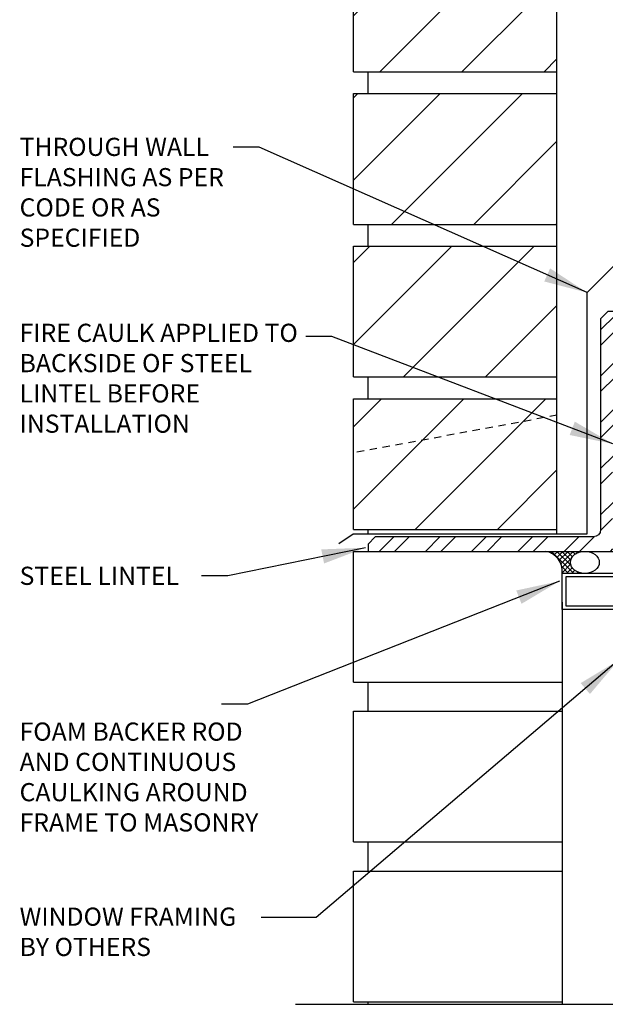
# Model space of a CAD drawing. Units: inches. Extents: x 2814.4 to 2842.7, y 437 to 466.7.
# Drawn here: x 2814.4 to 2824.4, y 438 to 455 of the extents above; entities that cross this region are included whole.
import ezdxf

# ---------------------------------------------------------------- set-up
doc = ezdxf.new("R2010")
doc.units = ezdxf.units.IN
doc.header["$LTSCALE"] = 0.5
doc.header["$MEASUREMENT"] = 0
doc.linetypes.add('DASHED2', pattern=[0.375, 0.25, -0.125])
for name, color, linetype in [('HATCH', 12, 'CONTINUOUS'), ('LINE18', 9, 'CONTINUOUS'), ('line25', 2, 'CONTINUOUS'), ('LINE9', 9, 'CONTINUOUS'), ('TEXT', 4, 'CONTINUOUS')]:
    doc.layers.add(name, color=color, linetype=linetype)
doc.styles.add('DIM', font='romans.shx', dxfattribs={"width": 0.7})
doc.styles.get("Standard").update_dxf_attribs({"font": 'romans.shx'})
doc.dimstyles.new('ext_12', dxfattribs={"dimscale": 12, "dimtxt": 0.09375, "dimasz": 0.09375, "dimexe": 0.09375, "dimexo": 0.0625, "dimgap": 0.0625, "dimtad": 1, "dimdec": 1, "dimzin": 3, "dimdsep": 46, "dimlunit": 4, "dimtxsty": 'DIM', "dimcen": 0.09, "dimdle": 0.09375, "dimclrt": 4, "dimadec": 0, "dimazin": 0, "dimtfac": 1, "dimtdec": 1, "dimtmove": 2, "dimatfit": 3, "dimfxl": 1, "dimfrac": 2, "dimtolj": 1, "dimtzin": 0, "dimarcsym": 0})

msp = doc.modelspace()

# ---------------------------------------------------------------- hatches: boundary and pattern name
at = {"layer": 'HATCH'}
h = msp.add_hatch(dxfattribs=at)
h.set_pattern_fill('ANSI31', color=256, scale=8, style=0)
h.set_pattern_definition([(45, (0, -40.10278552733337), (-0.7071067811865475, 0.7071067811865476), [])])
h.paths.add_polyline_path([(2823.604568751792, 464.196168167853), (2820.104568751792, 464.196168167853), (2820.104568751791, 461.946168167853), (2823.604568751792, 461.9461681678528)])
h.paths.add_polyline_path([(2823.604568751791, 451.071168167853), (2820.104568751791, 451.071168167853), (2820.104568751791, 448.821168167853), (2823.604568751791, 448.821168167853)])
h.paths.add_polyline_path([(2823.604568751791, 448.1618026799391), (2820.104568751791, 447.5140112905473), (2820.104568751791, 446.196168167853), (2823.604568751791, 446.196168167853)])
h.paths.add_polyline_path([(2823.604568751791, 448.1618026799391), (2823.604568751791, 448.446168167853), (2820.104568751791, 448.446168167853), (2820.104568751791, 447.5140112905473)])
h.paths.add_polyline_path([(2823.604568751791, 453.696168167853), (2820.104568751791, 453.696168167853), (2820.104568751791, 451.446168167853), (2823.604568751791, 451.446168167853)])
h.paths.add_polyline_path([(2823.604568751791, 456.321168167853), (2820.104568751791, 456.321168167853), (2820.104568751791, 454.071168167853), (2823.604568751791, 454.071168167853)])
h.paths.add_polyline_path([(2823.604568751791, 458.946168167853), (2820.104568751791, 458.946168167853), (2820.104568751791, 456.696168167853), (2823.604568751791, 456.696168167853), (2823.604568751791, 456.8301586793233)])
h.paths.add_polyline_path([(2823.604568751792, 461.571168167853), (2820.104568751791, 461.571168167853), (2820.104568751791, 459.321168167853), (2823.604568751791, 459.321168167853)])
h.paths.add_polyline_path([(2823.604568751792, 465.6849734550115), (2820.104568751791, 465.6849734550117), (2820.104568751791, 464.571168167853), (2823.604568751792, 464.571168167853)])
h = msp.add_hatch(dxfattribs=at)
h.set_pattern_fill('ANSI32', color=256, scale=1.5, style=0)
h.set_pattern_definition([(45, (-33.23915544340844, 1.13686837721616e-13), (-0.397747564417433, 0.397747564417433), []), (45, (-32.97399040090841, 1.13686837721616e-13), (-0.397747564417433, 0.397747564417433), [])])
h.paths.add_polyline_path([(2824.604568751792, 446.7781405580424, -0.5205670500002574), (2824.604568751792, 447.0309953551285, -0.4158943495402675), (2824.604568751792, 447.2617221495495, -0.4764470338605163), (2824.604568751792, 447.4583727406951, -0.6376312980334232), (2824.604568751792, 447.6158904050725, -0.4497569207169174), (2824.604568751792, 447.8211681194812), (2824.604568751792, 449.9461681678531), (2824.479568751792, 449.9461681678531), (2824.354568751792, 449.8211681678531), (2824.354568751792, 446.196168167853, -0.4142135623730951), (2824.229568751792, 446.071168167853), (2820.479568751792, 446.071168167853), (2820.354568751792, 445.946168167853), (2820.354568751792, 445.821168167853), (2824.604568751792, 445.821168167853, -0.5205670500000046), (2824.604568751792, 446.0740229649392, -0.4158943495402679), (2824.604568751792, 446.3047497593602, -0.4764470338605167), (2824.604568751792, 446.5014003505057, -0.6376312980334169), (2824.604568751792, 446.6589180148832, -0.6582684157715423)])
h = msp.add_hatch(dxfattribs=at)
h.set_pattern_fill('ANSI37', color=256, scale=0.5, style=0)
h.set_pattern_definition([(45, (0, -40.10278552733348), (-0.04419417382415922, 0.04419417382415922), []), (135, (0, -40.10278552733348), (-0.04419417382415922, -0.04419417382415922), [])])
edge = h.paths.add_edge_path()
edge.add_ellipse((2824.084278227531, 445.6310428409236), major_axis=(0.2483941378489313, 0), ratio=0.7654179304545695, start_angle=-629.9999999999999, end_angle=-463.49674127024423, ccw=False)
edge.add_line((2824.084278227531, 445.8211681678529), (2823.404695940026, 445.8211681678529))
edge.add_arc((2823.353307221875, 445.4841518247729), 0.3409117420332368, -6.397055465227311, 81.330240971112, ccw=False)
edge.add_line((2823.69209632687, 445.4461681678527), (2824.026305504946, 445.4461681678526))

# ---------------------------------------------------------------- linework, layer by layer
at = {"layer": 'HATCH', "flags": 128}
msp.add_lwpolyline([(2823.692096326869, 444.9461681678511), (2823.692096326869, 438.0285811586372)], dxfattribs=at)
at = {"layer": 'LINE18'}
msp.add_line((2824.66334632687, 444.8213163135072), (2823.70709632687, 444.8213163135072), dxfattribs=at)
msp.add_lwpolyline([(2824.69209632687, 444.8211681678508), (2823.69209632687, 444.8211681678508), (2823.69209632687, 445.4461681678527), (2824.75709632687, 445.4461681678526)], dxfattribs=at)
msp.add_lwpolyline([(2824.69209632687, 444.8861681678508), (2824.69209632687, 445.3811681678525), (2823.75709632687, 445.3811681678525), (2823.75709632687, 444.8861681678508)], close=True, dxfattribs=at)
at = {"layer": 'line25'}
for p, q in [((2820.104568751791, 454.071168167853), (2820.104568751791, 456.321168167853)), ((2823.604568751791, 446.1220187263505), (2823.604568751791, 456.321168167853)), ((2820.104568751791, 454.071168167853), (2823.604568751791, 454.071168167853)), ((2820.354568751791, 453.696168167853), (2820.354568751791, 454.071168167853)), ((2820.104568751791, 453.696168167853), (2823.604568751791, 453.696168167853)), ((2820.104568751791, 451.446168167853), (2820.104568751791, 453.696168167853)), ((2820.104568751791, 451.446168167853), (2823.604568751791, 451.446168167853)), ((2820.354568751791, 451.071168167853), (2820.354568751791, 451.446168167853)), ((2820.104568751791, 451.071168167853), (2823.604568751791, 451.071168167853)), ((2820.104568751791, 448.821168167853), (2820.104568751791, 451.071168167853)), ((2820.104568751791, 448.821168167853), (2823.604568751791, 448.821168167853)), ((2820.354568751791, 448.446168167853), (2820.354568751791, 448.821168167853)), ((2820.104568751791, 446.196168167853), (2820.104568751791, 448.446168167853)), ((2820.104568751791, 448.446168167853), (2823.604568751791, 448.446168167853)), ((2820.104568751791, 446.196168167853), (2823.604568751791, 446.196168167853)), ((2820.354568751791, 446.1220187263506), (2820.354568751791, 446.196168167853))]:
    msp.add_line(p, q, dxfattribs=at)
at = {"layer": 'line25', "color": 12}
for p, q in [((2820.104568751791, 443.5711681678529), (2820.104568751791, 445.8211681678529)), ((2820.104568751791, 445.8211681678529), (2820.354568751792, 445.8211681678529)), ((2820.104568751791, 443.5711681678529), (2823.692098834654, 443.5711681678529)), ((2820.354568751791, 443.0711681678529), (2820.354568751791, 443.5711681678529)), ((2820.104568751791, 440.8211681678529), (2820.104568751791, 443.0711681678529)), ((2820.104568751791, 443.0711681678529), (2823.692098834654, 443.0711681678531)), ((2820.104568751791, 440.8211681678529), (2823.692098834654, 440.8211681678529)), ((2820.354568751791, 440.3211681678529), (2820.354568751791, 440.8211681678529)), ((2820.104568751791, 438.0711681678529), (2820.104568751791, 440.3211681678529)), ((2820.104568751791, 440.3211681678529), (2823.692098834654, 440.3211681678531)), ((2820.104568751791, 438.0711681678529), (2823.692098834654, 438.0711681678529)), ((2820.354568751791, 438.0285811586375), (2820.354568751791, 438.0711681678529))]:
    msp.add_line(p, q, dxfattribs=at)
msp.add_arc((2823.353307221875, 445.4841518247729), 0.3409117420332509, 353.6029445347712, 81.33024097095245, dxfattribs=at)
msp.add_ellipse((2824.084278227531, 445.6310428409236), major_axis=(0.2483941378489313, 0), ratio=0.7654179304545695, start_param=-10.99557428756428, end_param=-4.71238898038469, dxfattribs=at)
at = {"layer": 'LINE9', "linetype": 'DASHED2'}
msp.add_line((2823.604568751791, 448.1618026799392), (2820.104568751791, 447.5140112905473), dxfattribs=at)
at = {"layer": 'LINE9'}
msp.add_line((2819.104568751792, 438.0285811586375), (2827.229568751792, 438.028581158637), dxfattribs=at)
msp.add_lwpolyline([(2819.854607987666, 445.9544308042792), (2820.097578919159, 446.1220187263506), (2824.121595217908, 446.1220187263505), (2824.121595217908, 450.2720187263506), (2825.604568751792, 451.754992260235)], dxfattribs=at)
at = {"layer": 'LINE9', "color": 9}
msp.add_lwpolyline([(2824.604568751792, 449.9461681678531), (2824.479568751792, 449.9461681678531), (2824.354568751792, 449.8211681678531), (2824.354568751792, 446.196168167853, -0.414213562373094), (2824.229568751792, 446.071168167853), (2820.479568751792, 446.071168167853), (2820.354568751792, 445.946168167853), (2820.354568751792, 445.821168167853), (2824.604568751792, 445.821168167853)], format="xyb", close=True, dxfattribs=at)

# ---------------------------------------------------------------- texts
at = {"layer": 'TEXT', "char_height": 0.3125, "attachment_point": 4}
for s, insert, width in [('THROUGH WALL FLASHING AS PER CODE OR AS SPECIFIED', (2814.361106879242, 451.9575256235142), 4.16614452316162), ('FIRE CAULK APPLIED TO BACKSIDE OF STEEL LINTEL BEFORE INSTALLATION', (2814.361106879242, 448.7584940527449), 5.244176618386064), ('STEEL LINTEL', (2814.361106879242, 445.359667831763), 4.16614452316162), ('FOAM BACKER ROD AND CONTINUOUS CAULKING AROUND FRAME TO MASONRY', (2814.361106879242, 441.8981808962421), 4.16614452316162), ('WINDOW FRAMING BY OTHERS', (2814.361106879242, 439.235499126455), 4.16614452316162)]:
    msp.add_mtext(s, dxfattribs=dict(at, insert=insert, width=width))

# ---------------------------------------------------------------- leaders
at = {"layer": 'TEXT'}
for points in [[(2824.121595217908, 450.2720187263506), (2818.481581728553, 452.7752677669196), (2818.033300650644, 452.7752677669196)], [(2824.567519728644, 447.6693618119204), (2819.732861501914, 449.5180925331356), (2819.284580424006, 449.5180925331356)], [(2820.308719571033, 445.883668167853), (2817.940767969814, 445.3995764445501), (2817.492486891906, 445.3995764445501)], [(2823.64739646684, 445.3080697047897), (2818.281502674464, 443.1944687599626), (2817.833221596555, 443.1944687599626)], [(2824.66334632687, 443.9463163135073), (2819.461776439145, 439.5195814623672), (2818.517313235443, 439.5195814623672)]]:
    msp.add_leader(points, dimstyle='ext_12', override={"dimasz": 0.0625, "dimgap": 0.0625, "dimtad": 0}, dxfattribs=at)

doc.saveas('drawing.dxf')
